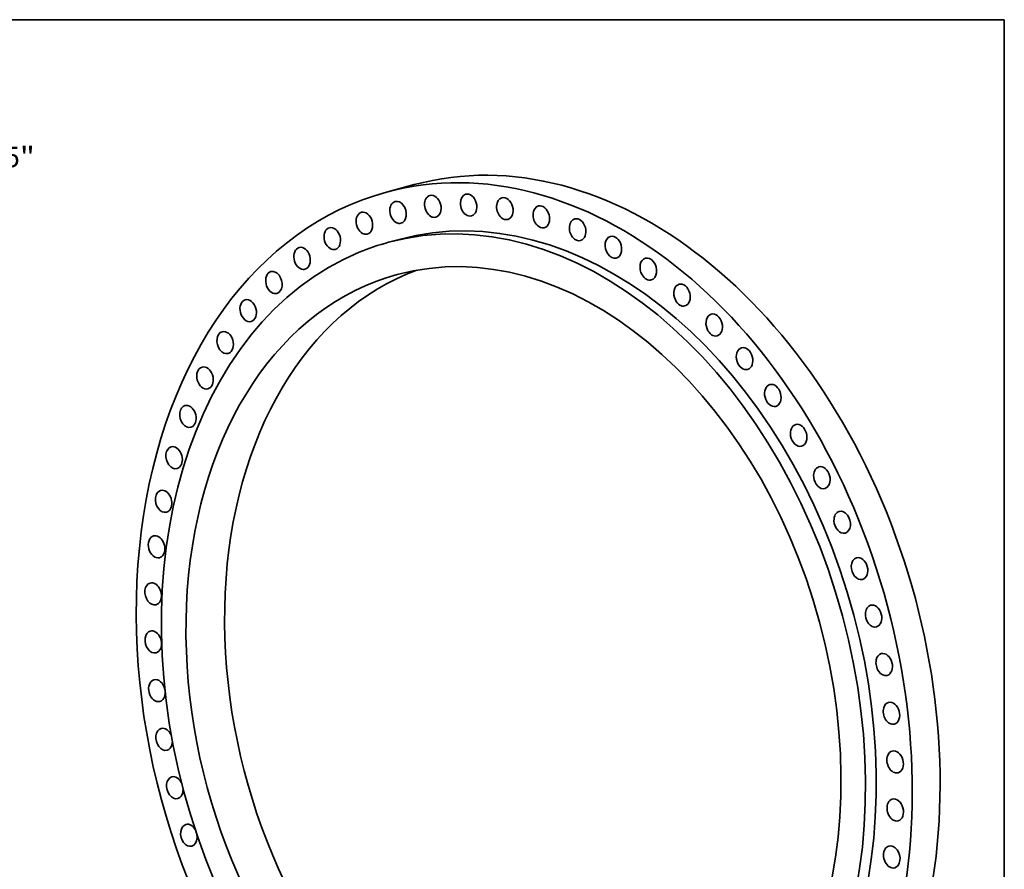
# Model space of a CAD drawing. Extents: x 0 to 10.8, y 0 to 8.2.
# Drawn here: x 6 to 10.8, y 4.2 to 8.2 of the extents above; entities that cross this region are included whole.
import ezdxf
from ezdxf.enums import TextEntityAlignment as Align

# ---------------------------------------------------------------- set-up
doc = ezdxf.new("R2010")
doc.units = 0
doc.header["$MEASUREMENT"] = 0
doc.layers.get('0').update_dxf_attribs({"lineweight": 13})
doc.layers.add('1', color=7, linetype='Continuous', lineweight=13)
doc.styles.get("Standard").update_dxf_attribs({"font": 'isocp.shx'})

# ---------------------------------------------------------------- blocks, each defined once
blk = doc.blocks.new('BLOCK7')
at = {"color": 172, "lineweight": 13, "ltscale": 0.03937}
for p, q in [((31.793525, 43.419406), (35.525179, 48.515606)), ((35.525179, 48.515606), (38.874372, 48.515606))]:
    blk.add_line(p, q, dxfattribs=at)
blk.add_lwpolyline([(31.263687, 43.807373), (29.465704, 40.240378), (32.323361, 43.031438)], close=True, dxfattribs=at)
blk.add_solid([(31.263687, 43.807373), (29.465704, 40.240378), (31.263687, 43.807373), (32.323361, 43.031438)], dxfattribs=at)
for s, p, p2 in [('%%c', (40.450463, 47.54606), (42.389555, 47.54606)), ('99.75', (44.359664, 47.54606), (50.664509, 47.54606)), ('"', (50.664509, 47.54606), (52.086504, 47.54606))]:
    blk.add_text(s, height=1.939089, dxfattribs=at).set_placement(p, p2, align=Align.FIT)

msp = doc.modelspace()

# ---------------------------------------------------------------- linework, layer by layer
at = {"color": 7, "lineweight": 35, "ltscale": 0.003456}
msp.add_line((7.92184, 7.459206), (7.788393, 7.423161), dxfattribs=at)
at = {"color": 7, "lineweight": 35, "ltscale": 0.001338}
msp.add_line((7.849614, 7.196526), (7.797957, 7.182574), dxfattribs=at)
at = {"color": 7, "lineweight": 35, "ltscale": 0.03937}
for centre, major_axis, start_param, end_param in [((8.58203, 5.015225), (-0.660136, 2.443995), 3.2325906, 6.28321672), ((8.448584, 4.979181), (-0.660136, 2.443995), 3.2325906, 6.28321672), ((8.448584, 4.979181), (-0.660136, 2.443995), 0.00003141, 3.14162407), ((8.396927, 4.965228), (-0.59892, 2.217359), 3.14162407, 6.28321672), ((8.448584, 4.979181), (-0.59892, 2.217359), 3.2325906, 6.28321672), ((8.010855, 7.355089), (-0.014063, 0.052065), 3.14160725, 6.2831999), ((8.18213, 7.361233), (-0.014063, 0.052065), 0.00001459, 2.42894014), ((8.18213, 7.361233), (-0.014063, 0.052065), 3.14160725, 6.2831999), ((7.843795, 7.326065), (-0.014063, 0.052065), 6.28314446, 8.90847499), ((7.843795, 7.326065), (-0.014063, 0.052065), 3.1415518, 6.28314446), ((8.010855, 7.355089), (-0.014063, 0.052065), 0.00001459, 2.52711491), ((8.355972, 7.344436), (-0.014063, 0.052065), 0.00001459, 2.33076537), ((8.355972, 7.344436), (-0.014063, 0.052065), 3.14160725, 6.2831999), ((7.682559, 7.274438), (-0.014063, 0.052065), 0.00001459, 2.72346445), ((7.682559, 7.274438), (-0.014063, 0.052065), 3.14160725, 6.2831999), ((8.530706, 7.30486), (-0.014063, 0.052065), 6.28315555, 8.51577591), ((8.530706, 7.30486), (-0.014063, 0.052065), 3.1415629, 6.28315555), ((7.843795, 7.326065), (-0.014063, 0.052065), 2.62528968, 3.1415518), ((8.010855, 7.355089), (-0.014063, 0.052065), 2.52711491, 3.14160725), ((8.18213, 7.361233), (-0.014063, 0.052065), 2.42894014, 3.14160725), ((8.355972, 7.344436), (-0.014063, 0.052065), 2.33076537, 3.14160725), ((8.704649, 7.242886), (-0.014063, 0.052065), 0.00001459, 2.13441583), ((8.704649, 7.242886), (-0.014063, 0.052065), 3.14160725, 6.2831999), ((7.528701, 7.200707), (-0.014063, 0.052065), 0.00001459, 2.82163922), ((7.528701, 7.200707), (-0.014063, 0.052065), 3.14160725, 6.2831999), ((7.682559, 7.274438), (-0.014063, 0.052065), 2.72346445, 3.14160725), ((8.396927, 4.965228), (-0.557161, 2.062756), 3.1415629, 6.28315555), ((8.530706, 7.30486), (-0.014063, 0.052065), 2.2325906, 3.1415629), ((8.396927, 4.965228), (-0.59892, 2.217359), 0.00003141, 0.09099795), ((8.704649, 7.242886), (-0.014063, 0.052065), 2.13441583, 3.14160725), ((8.876125, 7.159112), (-0.014063, 0.052065), 0.00001459, 2.03624106), ((8.876125, 7.159112), (-0.014063, 0.052065), 3.14160725, 6.2831999), ((8.396927, 4.965228), (-0.59892, 2.217359), 0.09099795, 3.14162407), ((7.383701, 7.105582), (-0.014063, 0.052065), 6.28316064, 9.2029993), ((7.383701, 7.105582), (-0.014063, 0.052065), 3.14156799, 6.28316064), ((7.528701, 7.200707), (-0.014063, 0.052065), 2.82163922, 3.14160725), ((8.876125, 7.159112), (-0.014063, 0.052065), 2.03624106, 3.14160725), ((9.043485, 7.054344), (-0.014063, 0.052065), 6.28314478, 8.2212516), ((9.043485, 7.054344), (-0.014063, 0.052065), 3.14155212, 6.28314478), ((8.58203, 5.015225), (-0.557161, 2.062756), 0.06311085, 2.2325906), ((7.248957, 6.989978), (-0.014063, 0.052065), 6.28315567, 9.30117407), ((7.248957, 6.989978), (-0.014063, 0.052065), 3.14156301, 6.28315567), ((7.383701, 7.105582), (-0.014063, 0.052065), 2.91981399, 3.14156799), ((8.396927, 4.965228), (-0.557161, 2.062756), 6.28315555, 8.51577591), ((9.043485, 7.054344), (-0.014063, 0.052065), 1.93806629, 3.14155212), ((9.205115, 6.929591), (-0.014063, 0.052065), 3.14160725, 6.2831999), ((9.205115, 6.929591), (-0.014063, 0.052065), 0.00001459, 1.83989152), ((7.125766, 6.855009), (-0.014063, 0.052065), 0.00001459, 3.11616354), ((7.125766, 6.855009), (-0.014063, 0.052065), 3.14160725, 6.2831999), ((7.248957, 6.989978), (-0.014063, 0.052065), 3.01798877, 3.14156301), ((9.205115, 6.929591), (-0.014063, 0.052065), 1.83989152, 3.14160725), ((9.359459, 6.786055), (-0.014063, 0.052065), 3.14160725, 6.2831999), ((7.125766, 6.855009), (-0.014063, 0.052065), 3.11616354, 3.14160725), ((9.359459, 6.786055), (-0.014063, 0.052065), 0.00001459, 1.74171675), ((7.015315, 6.701974), (-0.014063, 0.052065), 0.00001459, 3.14160725), ((7.015315, 6.701974), (-0.014063, 0.052065), 3.21433831, 6.2831999), ((9.359459, 6.786055), (-0.014063, 0.052065), 1.74171675, 3.14160725), ((9.505031, 6.625117), (-0.014063, 0.052065), 0.00001459, 1.64354198), ((9.505031, 6.625117), (-0.014063, 0.052065), 3.14160725, 6.2831999), ((7.015315, 6.701974), (-0.014063, 0.052065), 3.14160725, 3.21433831), ((9.505031, 6.625117), (-0.014063, 0.052065), 1.64354198, 3.14160725), ((6.918666, 6.532349), (-0.014063, 0.052065), 6.28314553, 9.42473818), ((6.918666, 6.532349), (-0.014063, 0.052065), 3.31251308, 6.28314553), ((6.918666, 6.532349), (-0.014063, 0.052065), 3.14155288, 3.31251308), ((9.640429, 6.448328), (-0.014063, 0.052065), 6.28315123, 7.82855252), ((9.640429, 6.448328), (-0.014063, 0.052065), 3.14155858, 6.28315123), ((9.640429, 6.448328), (-0.014063, 0.052065), 1.54536721, 3.14155858), ((6.836752, 6.347765), (-0.014063, 0.052065), 0.00001459, 3.14160725), ((6.836752, 6.347765), (-0.014063, 0.052065), 3.41068785, 6.2831999), ((6.836752, 6.347765), (-0.014063, 0.052065), 3.14160725, 3.41068785), ((9.764348, 6.257391), (-0.014063, 0.052065), 0.00001459, 1.44719244), ((9.764348, 6.257391), (-0.014063, 0.052065), 3.14160725, 6.2831999), ((9.764348, 6.257391), (-0.014063, 0.052065), 1.44719244, 3.14160725), ((6.77036, 6.150001), (-0.014063, 0.052065), 0.00001459, 3.14160725), ((6.77036, 6.150001), (-0.014063, 0.052065), 3.50886262, 6.2831999), ((6.77036, 6.150001), (-0.014063, 0.052065), 3.14160725, 3.50886262), ((9.875597, 6.054143), (-0.014063, 0.052065), 0.00001459, 1.34901767), ((9.875597, 6.054143), (-0.014063, 0.052065), 3.14160725, 6.2831999), ((9.875597, 6.054143), (-0.014063, 0.052065), 1.34901767, 3.14160725), ((6.720131, 5.940962), (-0.014063, 0.052065), 3.60703739, 6.2831999), ((6.720131, 5.940962), (-0.014063, 0.052065), 0.00001459, 3.14160725), ((6.720131, 5.940962), (-0.014063, 0.052065), 3.14160725, 3.60703739), ((9.973102, 5.840543), (-0.014063, 0.052065), 6.28314665, 7.5340282), ((9.973102, 5.840543), (-0.014063, 0.052065), 3.14155399, 6.28314665), ((9.973102, 5.840543), (-0.014063, 0.052065), 1.2508429, 3.14155399), ((6.686548, 5.72266), (-0.014063, 0.052065), 6.28315023, 9.42474288), ((6.686548, 5.72266), (-0.014063, 0.052065), 3.70521216, 6.28315023), ((6.686548, 5.72266), (-0.014063, 0.052065), 3.14155757, 3.70521216), ((10.055925, 5.618648), (-0.014063, 0.052065), 0.00001459, 1.15266813), ((10.055925, 5.618648), (-0.014063, 0.052065), 3.14160725, 6.2831999), ((10.055925, 5.618648), (-0.014063, 0.052065), 1.15266813, 3.14160725), ((6.669934, 5.497198), (-0.014063, 0.052065), 0.00001459, 3.14160725), ((6.669934, 5.497198), (-0.014063, 0.052065), 3.80338693, 6.2831999), ((6.669934, 5.497198), (-0.014063, 0.052065), 3.14160725, 3.80338693), ((10.123269, 5.390594), (-0.014063, 0.052065), 0.00001459, 1.05449336), ((10.123269, 5.390594), (-0.014063, 0.052065), 3.14160725, 6.2831999), ((10.123269, 5.390594), (-0.014063, 0.052065), 1.05449336, 3.14160725), ((6.670449, 5.266747), (-0.014063, 0.052065), 0.00001459, 3.14160725), ((6.670449, 5.266747), (-0.014063, 0.052065), 3.9015617, 6.2831999), ((6.670449, 5.266747), (-0.014063, 0.052065), 3.14160725, 3.9015617), ((10.174485, 5.158578), (-0.014063, 0.052065), 0.00001459, 0.95631859), ((10.174485, 5.158578), (-0.014063, 0.052065), 3.14160725, 6.2831999), ((10.174485, 5.158578), (-0.014063, 0.052065), 0.95631859, 3.14160725), ((6.688089, 5.033527), (-0.014063, 0.052065), 6.28314784, 9.42474049), ((6.688089, 5.033527), (-0.014063, 0.052065), 4.62777831, 6.28314784), ((6.688089, 5.033527), (-0.014063, 0.052065), 3.14155519, 3.99973647), ((6.688089, 5.033527), (-0.014063, 0.052065), 3.99973647, 4.35818613), ((10.209079, 4.924835), (-0.014063, 0.052065), 6.28314784, 7.14132912), ((10.209079, 4.924835), (-0.014063, 0.052065), 3.14155519, 6.28314784), ((10.209079, 4.924835), (-0.014063, 0.052065), 0.85814382, 3.14155519), ((6.722683, 4.799783), (-0.014063, 0.052065), 0.00001459, 3.14160725), ((6.722683, 4.799783), (-0.014063, 0.052065), 4.84608921, 6.2831999), ((6.722683, 4.799783), (-0.014063, 0.052065), 3.14160725, 4.09791124), ((6.722683, 4.799783), (-0.014063, 0.052065), 4.09791124, 4.34241823), ((10.226719, 4.691615), (-0.014063, 0.052065), 0.75996905, 3.14160725), ((10.226719, 4.691615), (-0.014063, 0.052065), 0.00001459, 0.75996905), ((10.226719, 4.691615), (-0.014063, 0.052065), 3.14160725, 6.2831999), ((6.773899, 4.567768), (-0.014063, 0.052065), 0.00001459, 3.14160725), ((6.773899, 4.567768), (-0.014063, 0.052065), 4.98137514, 6.2831999), ((6.773899, 4.567768), (-0.014063, 0.052065), 3.14160725, 4.19608601), ((6.773899, 4.567768), (-0.014063, 0.052065), 4.19608601, 4.40974971), ((10.227234, 4.461164), (-0.014063, 0.052065), 0.66179428, 3.14160725), ((10.227234, 4.461164), (-0.014063, 0.052065), 0.00001459, 0.66179428), ((10.227234, 4.461164), (-0.014063, 0.052065), 3.14160725, 6.2831999), ((6.841242, 4.339714), (-0.014063, 0.052065), 0.00001459, 3.14160725), ((6.841242, 4.339714), (-0.014063, 0.052065), 5.06617065, 6.2831999), ((6.841242, 4.339714), (-0.014063, 0.052065), 3.14160725, 4.29426078), ((6.841242, 4.339714), (-0.014063, 0.052065), 4.29426078, 4.52758856), ((10.21062, 4.235702), (-0.014063, 0.052065), 0.5636195, 3.14155757), ((10.21062, 4.235702), (-0.014063, 0.052065), 6.28315023, 6.84680481), ((10.21062, 4.235702), (-0.014063, 0.052065), 3.14155757, 6.28315023)]:
    msp.add_ellipse(centre, major_axis=major_axis, ratio=0.71141, start_param=start_param, end_param=end_param, dxfattribs=at)
at = {"layer": '1', "color": 7, "lineweight": 35, "ltscale": 0.03937}
for p, q in [((0.25, 8.25), (10.75, 8.25)), ((10.75, 8.25), (10.75, 0.25))]:
    msp.add_line(p, q, dxfattribs=at)

# ---------------------------------------------------------------- block references
at = {"lineweight": 0, "xscale": 0.050758, "yscale": 0.050758, "zscale": 0.050758}
msp.add_blockref('BLOCK7', (3.45939, 5.129475), dxfattribs=at)

doc.saveas('drawing.dxf')
